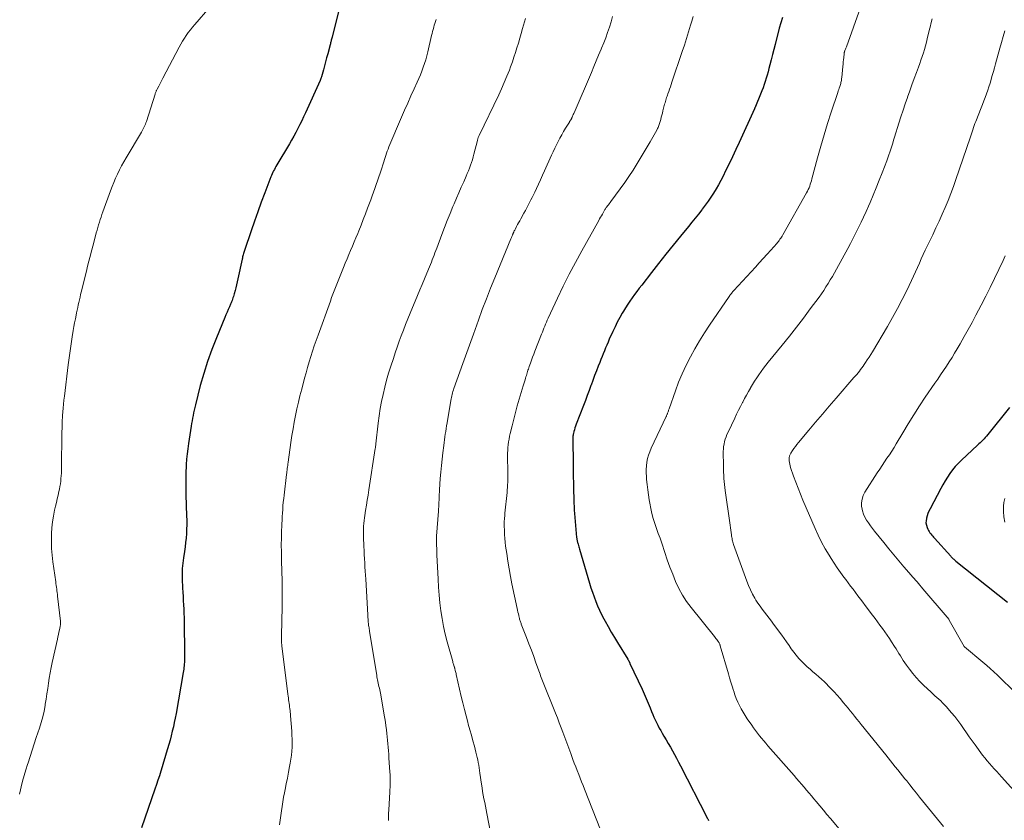
# Model space of a CAD drawing. Units: feet. Extents: x 1980000 to 1985000, y 590000 to 595000.
# Drawn here: x 1980172 to 1980380, y 590653 to 590821 of the extents above; entities that cross this region are included whole.
import ezdxf

# ---------------------------------------------------------------- set-up
doc = ezdxf.new("R2010")
doc.units = ezdxf.units.FT
doc.header["$LTSCALE"] = 100
doc.header["$MEASUREMENT"] = 0
doc.layers.add('CONTOUR INDEX', color=32, linetype='Continuous', lineweight=25)
doc.layers.add('CONTOUR INTERMEDIATE', color=40, linetype='Continuous', lineweight=15)

msp = doc.modelspace()

# ---------------------------------------------------------------- linework, layer by layer
at = {"layer": 'CONTOUR INDEX', "flags": 128}
for points, elevation in [([(1980239.54, 590823.88), (1980237.99, 590817.66), (1980237.94, 590817.45), (1980237.89, 590817.25), (1980237.84, 590817.05), (1980237.79, 590816.84), (1980237.74, 590816.64), (1980237.69, 590816.43), (1980237.64, 590816.23), (1980237.59, 590816.03), (1980237.09, 590814.14), (1980236.86, 590813.29), (1980236.63, 590812.45), (1980236.4, 590811.6), (1980236.16, 590810.76), (1980235.75, 590809.27), (1980235.72, 590809.17), (1980235.69, 590809.07), (1980235.65, 590808.97), (1980235.62, 590808.88), (1980235.58, 590808.78), (1980235.55, 590808.69), (1980235.51, 590808.6), (1980235.47, 590808.5), (1980232.37, 590801.7), (1980231.98, 590800.87), (1980231.59, 590800.04), (1980231.19, 590799.21), (1980230.77, 590798.39), (1980230.35, 590797.57), (1980229.92, 590796.76), (1980229.46, 590795.96), (1980229, 590795.17), (1980226.35, 590790.72), (1980226.17, 590790.41), (1980226, 590790.1), (1980225.84, 590789.79), (1980225.67, 590789.48), (1980225.52, 590789.16), (1980225.37, 590788.84), (1980225.24, 590788.52), (1980225.11, 590788.19), (1980223.84, 590784.85), (1980223.08, 590782.85), (1980222.35, 590780.84), (1980221.63, 590778.83), (1980220.93, 590776.8), (1980219.53, 590772.7), (1980219.46, 590772.47), (1980219.39, 590772.24), (1980219.32, 590772.01), (1980219.26, 590771.78), (1980219.2, 590771.55), (1980219.14, 590771.31), (1980219.08, 590771.08), (1980219.03, 590770.85), (1980218.15, 590766.72), (1980218.01, 590766.09), (1980217.86, 590765.46), (1980217.7, 590764.84), (1980217.54, 590764.21), (1980217.35, 590763.52), (1980217.27, 590763.24), (1980217.19, 590762.97), (1980217.1, 590762.69), (1980217.01, 590762.42), (1980216.91, 590762.15), (1980216.81, 590761.88), (1980216.71, 590761.62), (1980216.6, 590761.35), (1980216.34, 590760.77), (1980216.1, 590760.21), (1980215.86, 590759.65), (1980215.62, 590759.09), (1980215.39, 590758.53), (1980213.6, 590754.28), (1980212.63, 590751.8), (1980211.73, 590749.3), (1980210.94, 590746.76), (1980210.22, 590744.19), (1980209.18, 590740.14), (1980209.04, 590739.58), (1980208.91, 590739.02), (1980208.79, 590738.46), (1980208.68, 590737.9), (1980208.58, 590737.34), (1980208.48, 590736.78), (1980208.38, 590736.21), (1980208.29, 590735.65), (1980207.72, 590731.97), (1980207.56, 590730.87), (1980207.43, 590729.78), (1980207.33, 590728.68), (1980207.26, 590727.57), (1980207.22, 590726.95), (1980207.19, 590726.16), (1980207.16, 590725.37), (1980207.15, 590724.58), (1980207.14, 590723.79), (1980207.14, 590722.56), (1980207.14, 590722.38), (1980207.14, 590722.2), (1980207.14, 590722.03), (1980207.15, 590721.85), (1980207.15, 590721.67), (1980207.16, 590721.49), (1980207.16, 590721.32), (1980207.17, 590721.14), (1980207.33, 590716.74), (1980207.35, 590715.8), (1980207.35, 590714.86), (1980207.33, 590713.92), (1980207.29, 590712.98), (1980207.22, 590712.04), (1980207.13, 590711.11), (1980207.02, 590710.17), (1980206.89, 590709.24), (1980206.68, 590707.89), (1980206.6, 590707.33), (1980206.53, 590706.78), (1980206.47, 590706.22), (1980206.42, 590705.66), (1980206.39, 590705.1), (1980206.38, 590704.55), (1980206.38, 590703.99), (1980206.4, 590703.43), (1980206.49, 590701.52), (1980206.54, 590700.63), (1980206.59, 590699.73), (1980206.63, 590698.84), (1980206.68, 590697.95), (1980206.72, 590697.05), (1980206.75, 590696.16), (1980206.78, 590695.27), (1980206.79, 590694.37), (1980206.88, 590687.74), (1980206.89, 590687.42), (1980206.89, 590687.1), (1980206.89, 590686.78), (1980206.88, 590686.46), (1980206.88, 590686.14), (1980206.86, 590685.82), (1980206.84, 590685.5), (1980206.81, 590685.18), (1980206.81, 590685.12), (1980206.77, 590684.78), (1980206.72, 590684.43), (1980206.67, 590684.08), (1980206.62, 590683.74), (1980205.1, 590675.04), (1980204.93, 590674.1), (1980204.74, 590673.17), (1980204.54, 590672.24), (1980204.31, 590671.31), (1980204.07, 590670.38), (1980203.83, 590669.46), (1980203.57, 590668.54), (1980203.3, 590667.63), (1980203.02, 590666.7), (1980202.73, 590665.75), (1980202.44, 590664.8), (1980202.16, 590663.85), (1980201.87, 590662.9), (1980201.58, 590661.95), (1980201.28, 590661), (1980200.97, 590660.06), (1980200.65, 590659.12), (1980197.8, 590650.98)], 1040), ([(1980332.95, 590821.77), (1980332.62, 590820.68), (1980332.31, 590819.57), (1980331.41, 590816.14), (1980331.12, 590815.06), (1980330.85, 590813.98), (1980330.58, 590812.9), (1980330.31, 590811.82), (1980330.12, 590811.03), (1980329.94, 590810.35), (1980329.75, 590809.67), (1980329.55, 590808.99), (1980329.34, 590808.32), (1980329.1, 590807.65), (1980328.87, 590806.99), (1980328.61, 590806.33), (1980328.35, 590805.67), (1980327.28, 590803.07), (1980327.25, 590803), (1980327.22, 590802.94), (1980327.2, 590802.88), (1980327.17, 590802.82), (1980327.15, 590802.76), (1980327.12, 590802.7), (1980327.09, 590802.64), (1980327.07, 590802.58), (1980323.83, 590795.46), (1980323.14, 590793.96), (1980322.44, 590792.46), (1980321.72, 590790.97), (1980320.99, 590789.48), (1980320.44, 590788.36), (1980319.96, 590787.45), (1980319.47, 590786.54), (1980318.96, 590785.65), (1980318.43, 590784.77), (1980317.87, 590783.9), (1980317.29, 590783.05), (1980316.69, 590782.21), (1980316.07, 590781.39), (1980315.97, 590781.25), (1980315.28, 590780.37), (1980314.58, 590779.5), (1980313.88, 590778.63), (1980313.18, 590777.76), (1980311.47, 590775.69), (1980309.92, 590773.78), (1980308.38, 590771.87), (1980306.85, 590769.94), (1980305.33, 590768.01), (1980303.29, 590765.39), (1980302.78, 590764.73), (1980302.27, 590764.06), (1980301.77, 590763.39), (1980301.28, 590762.71), (1980300.8, 590762.02), (1980300.34, 590761.33), (1980299.89, 590760.62), (1980299.46, 590759.91), (1980299.2, 590759.47), (1980298.66, 590758.52), (1980298.14, 590757.56), (1980297.66, 590756.58), (1980297.2, 590755.6), (1980296.46, 590753.95), (1980296.19, 590753.35), (1980295.93, 590752.74), (1980295.67, 590752.14), (1980295.42, 590751.53), (1980295.17, 590750.91), (1980294.93, 590750.3), (1980294.69, 590749.69), (1980294.45, 590749.08), (1980294.14, 590748.3), (1980293.76, 590747.29), (1980293.37, 590746.29), (1980292.99, 590745.28), (1980292.62, 590744.27), (1980292.59, 590744.19), (1980292.2, 590743.14), (1980291.81, 590742.09), (1980291.41, 590741.04), (1980291.01, 590740), (1980289.49, 590736.03), (1980289.35, 590735.65), (1980289.22, 590735.28), (1980289.11, 590734.89), (1980289, 590734.5), (1980288.9, 590734.12), (1980288.86, 590733.92), (1980288.82, 590733.72), (1980288.79, 590733.52), (1980288.77, 590733.32), (1980288.76, 590733.12), (1980288.75, 590732.92), (1980288.75, 590732.71), (1980288.75, 590732.51), (1980288.81, 590728.07), (1980288.83, 590727), (1980288.85, 590725.93), (1980288.87, 590724.86), (1980288.89, 590723.78), (1980288.91, 590723.12), (1980288.92, 590722.38), (1980288.94, 590721.64), (1980288.96, 590720.9), (1980288.97, 590720.16), (1980289, 590719.42), (1980289.03, 590718.68), (1980289.08, 590717.95), (1980289.14, 590717.21), (1980289.57, 590712.19), (1980289.59, 590712.03), (1980289.61, 590711.88), (1980289.63, 590711.73), (1980289.66, 590711.58), (1980289.69, 590711.43), (1980289.72, 590711.28), (1980289.76, 590711.13), (1980289.8, 590710.98), (1980289.86, 590710.75), (1980289.94, 590710.49), (1980290.02, 590710.22), (1980290.09, 590709.96), (1980290.17, 590709.7), (1980292.29, 590702.56), (1980292.59, 590701.59), (1980292.91, 590700.62), (1980293.24, 590699.66), (1980293.6, 590698.7), (1980293.98, 590697.76), (1980294.39, 590696.82), (1980294.83, 590695.91), (1980295.3, 590695.01), (1980295.57, 590694.5), (1980296.21, 590693.37), (1980296.85, 590692.23), (1980297.52, 590691.11), (1980298.2, 590690), (1980300.34, 590686.55), (1980300.4, 590686.46), (1980300.45, 590686.36), (1980300.51, 590686.26), (1980300.56, 590686.16), (1980300.61, 590686.07), (1980300.64, 590686.02), (1980300.66, 590685.97), (1980300.69, 590685.91), (1980300.71, 590685.85), (1980300.74, 590685.8), (1980300.77, 590685.74), (1980300.79, 590685.69), (1980300.82, 590685.63), (1980303.37, 590680.16), (1980303.81, 590679.19), (1980304.24, 590678.22), (1980304.66, 590677.24), (1980305.06, 590676.26), (1980305.38, 590675.46), (1980305.63, 590674.87), (1980305.88, 590674.29), (1980306.14, 590673.71), (1980306.41, 590673.13), (1980306.7, 590672.57), (1980307, 590672), (1980307.3, 590671.45), (1980307.62, 590670.89), (1980307.99, 590670.27), (1980308.44, 590669.51), (1980308.89, 590668.73), (1980309.33, 590667.96), (1980309.76, 590667.18), (1980310.19, 590666.4), (1980310.61, 590665.62), (1980311.03, 590664.83), (1980311.44, 590664.04), (1980317.02, 590653.19), (1980317.11, 590653.02), (1980317.2, 590652.85), (1980317.3, 590652.68), (1980317.4, 590652.52)], 1020), ([(1980380.85, 590739.57), (1980376.24, 590733.86), (1980375.99, 590733.56), (1980375.74, 590733.27), (1980375.47, 590732.99), (1980375.2, 590732.71), (1980374.92, 590732.43), (1980374.63, 590732.16), (1980374.35, 590731.89), (1980374.07, 590731.62), (1980370.71, 590728.46), (1980370.05, 590727.8), (1980369.42, 590727.12), (1980368.83, 590726.4), (1980368.27, 590725.66), (1980367.75, 590724.89), (1980367.25, 590724.11), (1980366.78, 590723.3), (1980366.33, 590722.49), (1980364.09, 590718.21), (1980363.86, 590717.73), (1980363.65, 590717.25), (1980363.48, 590716.75), (1980363.33, 590716.25), (1980363.32, 590716.19), (1980363.24, 590715.71), (1980363.23, 590715.24), (1980363.32, 590714.77), (1980363.46, 590714.31), (1980363.62, 590713.95), (1980363.75, 590713.67), (1980363.9, 590713.41), (1980364.07, 590713.16), (1980364.25, 590712.92), (1980364.45, 590712.69), (1980364.65, 590712.46), (1980364.85, 590712.23), (1980365.05, 590712.01), (1980368.44, 590708.25), (1980368.56, 590708.11), (1980368.69, 590707.97), (1980368.83, 590707.84), (1980368.96, 590707.7), (1980369.1, 590707.58), (1980369.25, 590707.45), (1980369.39, 590707.33), (1980369.54, 590707.21), (1980380.4, 590698.52)], 1000)]:
    msp.add_lwpolyline(points, dxfattribs=dict(at, elevation=elevation))
at = {"layer": 'CONTOUR INTERMEDIATE', "flags": 128}
for points, elevation in [([(1980212.26, 590823.99), (1980209.05, 590820.35), (1980208.58, 590819.79), (1980208.12, 590819.22), (1980207.68, 590818.63), (1980207.25, 590818.03), (1980206.85, 590817.42), (1980206.46, 590816.8), (1980206.1, 590816.17), (1980205.75, 590815.53), (1980202.34, 590809.04), (1980202.12, 590808.61), (1980201.89, 590808.18), (1980201.67, 590807.75), (1980201.44, 590807.31), (1980201.13, 590806.71), (1980201.06, 590806.58), (1980201, 590806.44), (1980200.94, 590806.31), (1980200.88, 590806.17), (1980200.83, 590806.04), (1980200.78, 590805.9), (1980200.73, 590805.76), (1980200.68, 590805.62), (1980198.84, 590799.9), (1980198.74, 590799.61), (1980198.64, 590799.32), (1980198.52, 590799.04), (1980198.4, 590798.76), (1980198.27, 590798.48), (1980198.13, 590798.2), (1980197.98, 590797.93), (1980197.83, 590797.66), (1980194.57, 590792.21), (1980194.09, 590791.37), (1980193.62, 590790.53), (1980193.19, 590789.67), (1980192.76, 590788.8), (1980192.37, 590787.92), (1980191.99, 590787.04), (1980191.63, 590786.15), (1980191.29, 590785.24), (1980189.67, 590780.8), (1980189.48, 590780.26), (1980189.29, 590779.72), (1980189.11, 590779.18), (1980188.93, 590778.63), (1980188.76, 590778.08), (1980188.59, 590777.53), (1980188.44, 590776.98), (1980188.29, 590776.43), (1980187.74, 590774.38), (1980187.32, 590772.8), (1980186.91, 590771.22), (1980186.52, 590769.63), (1980186.12, 590768.05), (1980185.12, 590763.91), (1980184.98, 590763.37), (1980184.86, 590762.83), (1980184.73, 590762.28), (1980184.6, 590761.74), (1980184.48, 590761.2), (1980184.36, 590760.65), (1980184.25, 590760.1), (1980184.14, 590759.56), (1980184.03, 590759.05), (1980183.88, 590758.25), (1980183.72, 590757.45), (1980183.58, 590756.64), (1980183.44, 590755.84), (1980183.22, 590754.48), (1980182.98, 590753), (1980182.76, 590751.51), (1980182.56, 590750.03), (1980182.36, 590748.54), (1980181.56, 590741.99), (1980181.46, 590741.15), (1980181.37, 590740.31), (1980181.29, 590739.47), (1980181.23, 590738.63), (1980181.17, 590737.88), (1980181.14, 590737.42), (1980181.11, 590736.95), (1980181.09, 590736.48), (1980181.08, 590736.02), (1980181.07, 590735.55), (1980181.06, 590735.08), (1980181.05, 590734.62), (1980181.04, 590734.15), (1980180.95, 590726.85), (1980180.94, 590726.29), (1980180.92, 590725.72), (1980180.88, 590725.15), (1980180.84, 590724.59), (1980180.78, 590724.02), (1980180.71, 590723.46), (1980180.61, 590722.91), (1980180.5, 590722.35), (1980180.4, 590721.89), (1980180.22, 590721.11), (1980180.04, 590720.32), (1980179.86, 590719.54), (1980179.69, 590718.76), (1980179.49, 590717.9), (1980179.25, 590716.69), (1980179.06, 590715.47), (1980178.93, 590714.24), (1980178.85, 590713), (1980178.84, 590712.65), (1980178.83, 590711.23), (1980178.87, 590709.82), (1980178.98, 590708.41), (1980179.13, 590707.01), (1980179.72, 590702.82), (1980179.77, 590702.44), (1980179.82, 590702.06), (1980179.88, 590701.68), (1980179.94, 590701.3), (1980179.99, 590700.92), (1980180.04, 590700.54), (1980180.09, 590700.16), (1980180.14, 590699.78), (1980180.71, 590694.54), (1980180.72, 590694.4), (1980180.73, 590694.26), (1980180.73, 590694.12), (1980180.73, 590693.98), (1980180.72, 590693.84), (1980180.71, 590693.7), (1980180.69, 590693.56), (1980180.66, 590693.43), (1980180.5, 590692.72), (1980180.39, 590692.23), (1980180.29, 590691.73), (1980180.18, 590691.24), (1980180.07, 590690.75), (1980178.97, 590685.84), (1980178.74, 590684.74), (1980178.53, 590683.64), (1980178.35, 590682.54), (1980178.19, 590681.43), (1980178.04, 590680.32), (1980177.88, 590679.21), (1980177.71, 590678.1), (1980177.53, 590677), (1980177.49, 590676.78), (1980177.26, 590675.57), (1980176.99, 590674.37), (1980176.66, 590673.18), (1980176.31, 590672), (1980175.64, 590669.99), (1980175.2, 590668.66), (1980174.77, 590667.32), (1980174.33, 590665.99), (1980173.89, 590664.66), (1980173.79, 590664.34), (1980173.42, 590663.16), (1980173.08, 590661.98), (1980172.76, 590660.79), (1980172.47, 590659.59), (1980172.32, 590658.94), (1980172.1, 590658.07)], 1044), ([(1980297.15, 590821.99), (1980296.82, 590820.87), (1980296.48, 590819.75), (1980296.1, 590818.64), (1980295.7, 590817.54), (1980295.28, 590816.45), (1980294.84, 590815.36), (1980294.73, 590815.09), (1980294.21, 590813.88), (1980293.7, 590812.67), (1980293.19, 590811.45), (1980292.67, 590810.24), (1980289.03, 590801.71), (1980288.95, 590801.53), (1980288.87, 590801.35), (1980288.79, 590801.16), (1980288.71, 590800.98), (1980288.62, 590800.77), (1980288.59, 590800.69), (1980288.55, 590800.61), (1980288.51, 590800.54), (1980288.47, 590800.46), (1980288.43, 590800.39), (1980288.39, 590800.31), (1980288.34, 590800.24), (1980288.3, 590800.17), (1980288.27, 590800.13), (1980288.21, 590800.04), (1980288.15, 590799.94), (1980288.1, 590799.85), (1980288.04, 590799.76), (1980287.24, 590798.44), (1980286.83, 590797.75), (1980286.44, 590797.06), (1980286.05, 590796.36), (1980285.68, 590795.65), (1980285.31, 590794.94), (1980284.96, 590794.22), (1980284.62, 590793.5), (1980284.28, 590792.77), (1980282.81, 590789.49), (1980282.38, 590788.55), (1980281.96, 590787.61), (1980281.52, 590786.68), (1980281.09, 590785.74), (1980280.75, 590785.01), (1980280.48, 590784.44), (1980280.21, 590783.88), (1980279.93, 590783.33), (1980279.64, 590782.77), (1980279.35, 590782.22), (1980279.06, 590781.67), (1980278.76, 590781.12), (1980278.46, 590780.58), (1980277.77, 590779.32), (1980277.56, 590778.93), (1980277.34, 590778.54), (1980277.13, 590778.15), (1980276.92, 590777.77), (1980276.66, 590777.27), (1980276.58, 590777.13), (1980276.51, 590776.99), (1980276.43, 590776.84), (1980276.36, 590776.7), (1980276.3, 590776.57), (1980276.26, 590776.49), (1980276.23, 590776.41), (1980276.19, 590776.33), (1980276.16, 590776.25), (1980276.13, 590776.16), (1980276.09, 590776.08), (1980276.06, 590776), (1980276.03, 590775.92), (1980275.96, 590775.76), (1980275.89, 590775.6), (1980275.82, 590775.43), (1980275.76, 590775.27), (1980275.69, 590775.11), (1980272.31, 590766.93), (1980271.41, 590764.71), (1980270.53, 590762.48), (1980269.68, 590760.24), (1980268.85, 590758), (1980267.79, 590755.04), (1980267.51, 590754.27), (1980267.23, 590753.49), (1980266.96, 590752.71), (1980266.69, 590751.93), (1980266.42, 590751.15), (1980266.14, 590750.37), (1980265.87, 590749.6), (1980265.59, 590748.82), (1980263.7, 590743.58), (1980263.59, 590743.27), (1980263.49, 590742.96), (1980263.4, 590742.65), (1980263.31, 590742.33), (1980263.23, 590742.02), (1980263.15, 590741.7), (1980263.09, 590741.38), (1980263.03, 590741.06), (1980262.25, 590736.31), (1980262.15, 590735.72), (1980262.06, 590735.13), (1980261.97, 590734.54), (1980261.88, 590733.95), (1980261.79, 590733.36), (1980261.71, 590732.77), (1980261.63, 590732.17), (1980261.55, 590731.58), (1980261.36, 590730.05), (1980261.2, 590728.69), (1980261.05, 590727.33), (1980260.93, 590725.96), (1980260.82, 590724.6), (1980260.66, 590722.24), (1980260.62, 590721.76), (1980260.6, 590721.29), (1980260.58, 590720.82), (1980260.56, 590720.34), (1980260.55, 590719.95), (1980260.54, 590719.67), (1980260.52, 590719.39), (1980260.51, 590719.12), (1980260.5, 590718.84), (1980260.48, 590718.56), (1980260.46, 590718.28), (1980260.45, 590718), (1980260.43, 590717.73), (1980260.05, 590712.42), (1980260.04, 590712.24), (1980260.03, 590712.06), (1980260.02, 590711.88), (1980260.02, 590711.69), (1980260.02, 590711.51), (1980260.02, 590711.33), (1980260.02, 590711.15), (1980260.03, 590710.97), (1980260.05, 590710.39), (1980260.06, 590709.91), (1980260.08, 590709.44), (1980260.1, 590708.97), (1980260.12, 590708.49), (1980260.35, 590703.35), (1980260.45, 590701.69), (1980260.57, 590700.03), (1980260.75, 590698.37), (1980260.95, 590696.72), (1980261.21, 590695.07), (1980261.52, 590693.43), (1980261.88, 590691.81), (1980262.29, 590690.19), (1980263.45, 590686), (1980263.5, 590685.81), (1980263.55, 590685.63), (1980263.61, 590685.44), (1980263.67, 590685.26), (1980263.77, 590684.92), (1980263.78, 590684.91), (1980263.79, 590684.89), (1980263.79, 590684.87), (1980263.8, 590684.85), (1980263.82, 590684.78), (1980263.83, 590684.76), (1980263.83, 590684.74), (1980263.84, 590684.72), (1980263.85, 590684.7), (1980263.87, 590684.62), (1980263.88, 590684.6), (1980263.88, 590684.58), (1980263.89, 590684.56), (1980263.9, 590684.54), (1980263.99, 590684.15), (1980264.04, 590683.93), (1980264.09, 590683.71), (1980264.14, 590683.5), (1980264.19, 590683.28), (1980265.25, 590678.68), (1980265.57, 590677.3), (1980265.91, 590675.93), (1980266.26, 590674.57), (1980266.62, 590673.21), (1980266.73, 590672.82), (1980267.05, 590671.65), (1980267.37, 590670.49), (1980267.69, 590669.32), (1980268, 590668.15), (1980268.34, 590666.9), (1980268.48, 590666.36), (1980268.61, 590665.81), (1980268.73, 590665.26), (1980268.83, 590664.7), (1980268.92, 590664.15), (1980269.01, 590663.59), (1980269.1, 590663.03), (1980269.18, 590662.48), (1980269.5, 590660.19), (1980269.62, 590659.41), (1980269.75, 590658.63), (1980269.88, 590657.85), (1980270.03, 590657.07), (1980270.18, 590656.3), (1980270.34, 590655.52), (1980270.49, 590654.75), (1980270.64, 590653.97), (1980271.43, 590649.99)], 1028), ([(1980314.17, 590822.03), (1980313.87, 590821.05), (1980313.61, 590820.19), (1980313.17, 590818.79), (1980312.73, 590817.39), (1980312.28, 590815.99), (1980311.82, 590814.6), (1980309.67, 590808.2), (1980309.5, 590807.7), (1980309.33, 590807.19), (1980309.16, 590806.69), (1980308.98, 590806.19), (1980308.82, 590805.73), (1980308.73, 590805.46), (1980308.63, 590805.19), (1980308.54, 590804.91), (1980308.45, 590804.64), (1980308.37, 590804.36), (1980308.28, 590804.09), (1980308.21, 590803.81), (1980308.13, 590803.53), (1980307.76, 590802.1), (1980307.64, 590801.66), (1980307.53, 590801.21), (1980307.42, 590800.77), (1980307.3, 590800.33), (1980307.19, 590799.87), (1980307.13, 590799.66), (1980307.06, 590799.44), (1980306.99, 590799.23), (1980306.91, 590799.02), (1980306.83, 590798.81), (1980306.74, 590798.61), (1980306.64, 590798.41), (1980306.54, 590798.21), (1980306.21, 590797.59), (1980305.94, 590797.09), (1980305.66, 590796.59), (1980305.38, 590796.09), (1980305.09, 590795.6), (1980302.32, 590791), (1980301.48, 590789.64), (1980300.61, 590788.31), (1980299.71, 590786.99), (1980298.78, 590785.7), (1980296.79, 590783), (1980296.61, 590782.77), (1980296.44, 590782.53), (1980296.26, 590782.3), (1980296.08, 590782.07), (1980295.93, 590781.87), (1980295.83, 590781.74), (1980295.73, 590781.6), (1980295.64, 590781.46), (1980295.55, 590781.31), (1980295.46, 590781.17), (1980295.38, 590781.02), (1980295.29, 590780.88), (1980295.21, 590780.73), (1980294.99, 590780.36), (1980294.8, 590780.02), (1980294.61, 590779.69), (1980294.42, 590779.36), (1980294.24, 590779.02), (1980290.65, 590772.63), (1980289.31, 590770.17), (1980288, 590767.69), (1980286.75, 590765.18), (1980285.55, 590762.65), (1980283.57, 590758.39), (1980283.38, 590757.97), (1980283.2, 590757.56), (1980283.02, 590757.14), (1980282.85, 590756.72), (1980282.67, 590756.3), (1980282.5, 590755.87), (1980282.34, 590755.45), (1980282.17, 590755.03), (1980280.76, 590751.42), (1980280.53, 590750.8), (1980280.29, 590750.18), (1980280.06, 590749.56), (1980279.84, 590748.94), (1980279.59, 590748.23), (1980279.49, 590747.96), (1980279.4, 590747.69), (1980279.31, 590747.42), (1980279.23, 590747.14), (1980279.14, 590746.87), (1980279.06, 590746.6), (1980278.97, 590746.32), (1980278.89, 590746.05), (1980278.81, 590745.78), (1980278.69, 590745.38), (1980278.57, 590744.97), (1980278.44, 590744.56), (1980278.32, 590744.16), (1980277.46, 590741.3), (1980277.06, 590739.91), (1980276.67, 590738.52), (1980276.31, 590737.13), (1980275.96, 590735.73), (1980275.57, 590734.09), (1980275.44, 590733.51), (1980275.32, 590732.92), (1980275.22, 590732.33), (1980275.14, 590731.74), (1980275.09, 590731.14), (1980275.04, 590730.55), (1980275.02, 590729.95), (1980275.01, 590729.35), (1980275.04, 590725.92), (1980275.04, 590725.39), (1980275.04, 590724.86), (1980275.04, 590724.33), (1980275.03, 590723.8), (1980275.01, 590723.27), (1980274.98, 590722.74), (1980274.95, 590722.21), (1980274.9, 590721.68), (1980274.46, 590717.32), (1980274.43, 590716.99), (1980274.4, 590716.65), (1980274.37, 590716.32), (1980274.34, 590715.99), (1980274.32, 590715.65), (1980274.31, 590715.32), (1980274.3, 590714.98), (1980274.31, 590714.65), (1980274.33, 590713.65), (1980274.36, 590712.82), (1980274.42, 590711.99), (1980274.5, 590711.17), (1980274.6, 590710.34), (1980274.82, 590708.78), (1980275.07, 590707.18), (1980275.33, 590705.58), (1980275.63, 590703.98), (1980275.94, 590702.39), (1980277.03, 590697.2), (1980277.11, 590696.82), (1980277.19, 590696.45), (1980277.28, 590696.07), (1980277.36, 590695.7), (1980277.45, 590695.32), (1980277.49, 590695.14), (1980277.54, 590694.95), (1980277.59, 590694.77), (1980277.65, 590694.59), (1980277.71, 590694.41), (1980277.77, 590694.23), (1980277.84, 590694.05), (1980277.9, 590693.87), (1980278.99, 590691.08), (1980279.51, 590689.74), (1980280.02, 590688.4), (1980280.51, 590687.06), (1980281, 590685.71), (1980281.72, 590683.72), (1980281.85, 590683.36), (1980281.98, 590683.01), (1980282.11, 590682.65), (1980282.24, 590682.3), (1980282.37, 590681.95), (1980282.51, 590681.59), (1980282.64, 590681.24), (1980282.78, 590680.89), (1980284.69, 590676.18), (1980285.1, 590675.16), (1980285.51, 590674.13), (1980285.91, 590673.1), (1980286.31, 590672.07), (1980286.67, 590671.14), (1980286.89, 590670.58), (1980287.1, 590670.01), (1980287.31, 590669.44), (1980287.51, 590668.87), (1980287.7, 590668.3), (1980287.91, 590667.73), (1980288.11, 590667.17), (1980288.32, 590666.6), (1980288.78, 590665.35), (1980289.07, 590664.57), (1980289.37, 590663.79), (1980289.68, 590663.01), (1980290, 590662.23), (1980290.31, 590661.46), (1980290.63, 590660.68), (1980290.94, 590659.9), (1980291.24, 590659.12), (1980294.57, 590650.55)], 1024), ([(1980349.46, 590823.88), (1980346.44, 590815.64), (1980346.38, 590815.48), (1980346.32, 590815.32), (1980346.26, 590815.16), (1980346.19, 590815), (1980346.13, 590814.85), (1980346.1, 590814.77), (1980346.07, 590814.68), (1980346.05, 590814.59), (1980346.03, 590814.51), (1980346.01, 590814.42), (1980345.99, 590814.33), (1980345.98, 590814.24), (1980345.96, 590814.15), (1980345.89, 590813.38), (1980345.84, 590812.9), (1980345.79, 590812.43), (1980345.75, 590811.95), (1980345.7, 590811.47), (1980345.48, 590809.16), (1980345.45, 590808.94), (1980345.42, 590808.72), (1980345.39, 590808.51), (1980345.35, 590808.29), (1980345.3, 590808.08), (1980345.25, 590807.87), (1980345.19, 590807.66), (1980345.13, 590807.45), (1980345.06, 590807.24), (1980344.95, 590806.93), (1980344.85, 590806.62), (1980344.75, 590806.31), (1980344.64, 590806), (1980343.26, 590801.85), (1980342.49, 590799.46), (1980341.75, 590797.07), (1980341.05, 590794.65), (1980340.38, 590792.23), (1980339.18, 590787.76), (1980339.08, 590787.38), (1980338.96, 590787.01), (1980338.84, 590786.63), (1980338.71, 590786.26), (1980338.57, 590785.9), (1980338.41, 590785.54), (1980338.24, 590785.19), (1980338.05, 590784.84), (1980333.04, 590775.96), (1980332.9, 590775.73), (1980332.76, 590775.49), (1980332.61, 590775.26), (1980332.45, 590775.04), (1980332.29, 590774.82), (1980332.12, 590774.6), (1980331.95, 590774.39), (1980331.77, 590774.18), (1980330.52, 590772.78), (1980329.72, 590771.88), (1980328.91, 590770.98), (1980328.09, 590770.08), (1980327.27, 590769.19), (1980322.73, 590764.25), (1980322.6, 590764.1), (1980322.47, 590763.95), (1980322.34, 590763.8), (1980322.21, 590763.64), (1980322.08, 590763.48), (1980321.96, 590763.32), (1980321.84, 590763.16), (1980321.73, 590762.99), (1980317.61, 590756.96), (1980316.53, 590755.32), (1980315.49, 590753.65), (1980314.5, 590751.96), (1980313.55, 590750.24), (1980312.66, 590748.49), (1980311.83, 590746.71), (1980311.08, 590744.9), (1980310.39, 590743.07), (1980309.06, 590739.31), (1980309.01, 590739.15), (1980308.96, 590739), (1980308.91, 590738.85), (1980308.86, 590738.69), (1980308.85, 590738.64), (1980308.81, 590738.51), (1980308.76, 590738.39), (1980308.72, 590738.26), (1980308.66, 590738.14), (1980308.61, 590738.02), (1980308.55, 590737.9), (1980308.5, 590737.78), (1980308.44, 590737.66), (1980305.27, 590730.97), (1980304.97, 590730.26), (1980304.72, 590729.55), (1980304.52, 590728.81), (1980304.38, 590728.06), (1980304.29, 590727.3), (1980304.23, 590726.54), (1980304.24, 590725.77), (1980304.27, 590725.01), (1980304.33, 590724.39), (1980304.43, 590723.32), (1980304.55, 590722.25), (1980304.7, 590721.18), (1980304.86, 590720.12), (1980304.99, 590719.38), (1980305.2, 590718.3), (1980305.44, 590717.23), (1980305.74, 590716.17), (1980306.08, 590715.12), (1980306.44, 590714.08), (1980306.79, 590713.04), (1980307.15, 590712), (1980307.5, 590710.95), (1980308.16, 590708.98), (1980308.69, 590707.45), (1980309.24, 590705.93), (1980309.82, 590704.42), (1980310.43, 590702.92), (1980311.12, 590701.45), (1980311.88, 590700.04), (1980312.76, 590698.7), (1980313.71, 590697.4), (1980318.62, 590691.31), (1980318.79, 590691.11), (1980318.95, 590690.9), (1980319.11, 590690.69), (1980319.27, 590690.48), (1980319.43, 590690.26), (1980319.51, 590690.16), (1980319.58, 590690.05), (1980319.64, 590689.93), (1980319.69, 590689.81), (1980319.74, 590689.69), (1980319.78, 590689.57), (1980319.82, 590689.44), (1980319.86, 590689.32), (1980321.57, 590683.43), (1980321.83, 590682.56), (1980322.09, 590681.68), (1980322.36, 590680.81), (1980322.63, 590679.94), (1980322.69, 590679.76), (1980322.95, 590678.99), (1980323.24, 590678.23), (1980323.56, 590677.48), (1980323.9, 590676.74), (1980324.28, 590676.02), (1980324.68, 590675.31), (1980325.11, 590674.61), (1980325.56, 590673.93), (1980326.49, 590672.59), (1980326.89, 590672.02), (1980327.3, 590671.46), (1980327.72, 590670.92), (1980328.14, 590670.37), (1980328.58, 590669.84), (1980329.02, 590669.3), (1980329.46, 590668.78), (1980329.92, 590668.26), (1980335.42, 590661.96), (1980335.95, 590661.35), (1980336.48, 590660.74), (1980337.01, 590660.13), (1980337.54, 590659.52), (1980338.06, 590658.91), (1980338.58, 590658.3), (1980339.1, 590657.68), (1980339.62, 590657.06), (1980340.09, 590656.5), (1980340.84, 590655.59), (1980341.6, 590654.69), (1980342.35, 590653.79), (1980343.11, 590652.89), (1980347.44, 590647.74)], 1016), ([(1980259.97, 590821.4), (1980259.83, 590820.99), (1980259.69, 590820.57), (1980259.56, 590820.15), (1980259.44, 590819.73), (1980259.32, 590819.3), (1980259.21, 590818.88), (1980259.1, 590818.45), (1980259, 590818.02), (1980258.19, 590814.55), (1980257.98, 590813.73), (1980257.76, 590812.91), (1980257.51, 590812.1), (1980257.24, 590811.3), (1980256.95, 590810.5), (1980256.65, 590809.71), (1980256.32, 590808.93), (1980255.97, 590808.16), (1980255.31, 590806.74), (1980254.62, 590805.26), (1980253.95, 590803.77), (1980253.3, 590802.28), (1980252.65, 590800.78), (1980250, 590794.51), (1980249.82, 590794.07), (1980249.65, 590793.63), (1980249.49, 590793.19), (1980249.34, 590792.74), (1980249.19, 590792.29), (1980249.05, 590791.84), (1980248.91, 590791.4), (1980248.77, 590790.95), (1980248.41, 590789.8), (1980248.15, 590788.99), (1980247.88, 590788.18), (1980247.61, 590787.37), (1980247.32, 590786.57), (1980247.04, 590785.77), (1980246.74, 590784.97), (1980246.45, 590784.17), (1980246.15, 590783.38), (1980245.5, 590781.63), (1980245.05, 590780.44), (1980244.59, 590779.24), (1980244.12, 590778.05), (1980243.64, 590776.85), (1980243.41, 590776.28), (1980243.04, 590775.38), (1980242.67, 590774.48), (1980242.29, 590773.59), (1980241.91, 590772.69), (1980241.53, 590771.8), (1980241.15, 590770.9), (1980240.78, 590770.01), (1980240.41, 590769.11), (1980239.84, 590767.72), (1980239.55, 590767.02), (1980239.27, 590766.31), (1980238.99, 590765.6), (1980238.71, 590764.89), (1980238.44, 590764.18), (1980238.17, 590763.46), (1980237.91, 590762.75), (1980237.65, 590762.03), (1980235.05, 590754.84), (1980234.65, 590753.71), (1980234.26, 590752.58), (1980233.89, 590751.45), (1980233.52, 590750.31), (1980233.17, 590749.17), (1980232.83, 590748.03), (1980232.51, 590746.88), (1980232.19, 590745.73), (1980231.59, 590743.45), (1980231.23, 590742.06), (1980230.89, 590740.67), (1980230.58, 590739.27), (1980230.29, 590737.87), (1980230.02, 590736.46), (1980229.77, 590735.05), (1980229.54, 590733.64), (1980229.33, 590732.22), (1980228.74, 590728.03), (1980228.72, 590727.91), (1980228.7, 590727.78), (1980228.69, 590727.66), (1980228.67, 590727.54), (1980228.65, 590727.41), (1980228.64, 590727.29), (1980228.62, 590727.17), (1980228.6, 590727.04), (1980228.55, 590726.69), (1980228.51, 590726.39), (1980228.47, 590726.09), (1980228.43, 590725.79), (1980228.4, 590725.48), (1980227.88, 590721.11), (1980227.8, 590720.36), (1980227.72, 590719.6), (1980227.65, 590718.85), (1980227.59, 590718.09), (1980227.54, 590717.33), (1980227.49, 590716.57), (1980227.45, 590715.81), (1980227.42, 590715.05), (1980227.35, 590713.08), (1980227.33, 590712.37), (1980227.31, 590711.65), (1980227.3, 590710.94), (1980227.3, 590710.23), (1980227.31, 590709.51), (1980227.32, 590708.8), (1980227.33, 590708.09), (1980227.35, 590707.38), (1980227.37, 590706.68), (1980227.4, 590705.62), (1980227.43, 590704.57), (1980227.45, 590703.51), (1980227.47, 590702.45), (1980227.48, 590702.22), (1980227.49, 590701.05), (1980227.49, 590699.87), (1980227.48, 590698.7), (1980227.46, 590697.53), (1980227.32, 590691.52), (1980227.32, 590691.25), (1980227.32, 590690.98), (1980227.33, 590690.71), (1980227.33, 590690.43), (1980227.35, 590690.16), (1980227.37, 590689.89), (1980227.39, 590689.62), (1980227.42, 590689.35), (1980228.69, 590679.13), (1980228.74, 590678.74), (1980228.79, 590678.36), (1980228.84, 590677.97), (1980228.9, 590677.59), (1980228.9, 590677.56), (1980228.95, 590677.19), (1980229, 590676.82), (1980229.05, 590676.45), (1980229.1, 590676.08), (1980229.14, 590675.71), (1980229.18, 590675.33), (1980229.22, 590674.96), (1980229.25, 590674.59), (1980229.5, 590671.32), (1980229.55, 590670.48), (1980229.58, 590669.64), (1980229.58, 590668.8), (1980229.57, 590667.96), (1980229.52, 590667.12), (1980229.44, 590666.28), (1980229.33, 590665.45), (1980229.19, 590664.62), (1980229.04, 590663.87), (1980228.81, 590662.66), (1980228.57, 590661.46), (1980228.34, 590660.26), (1980228.1, 590659.06), (1980227.97, 590658.37), (1980227.79, 590657.41), (1980227.62, 590656.45), (1980227.48, 590655.48), (1980227.35, 590654.51), (1980227.21, 590653.54), (1980227.07, 590652.58), (1980226.9, 590651.62)], 1036), ([(1980278.76, 590821.61), (1980278.15, 590819.46), (1980277.86, 590818.45), (1980277.57, 590817.43), (1980277.28, 590816.42), (1980276.99, 590815.41), (1980276.69, 590814.41), (1980276.36, 590813.41), (1980276.02, 590812.42), (1980275.65, 590811.43), (1980275.39, 590810.73), (1980274.86, 590809.4), (1980274.31, 590808.09), (1980273.73, 590806.79), (1980273.13, 590805.5), (1980269, 590796.91), (1980268.94, 590796.79), (1980268.89, 590796.66), (1980268.84, 590796.53), (1980268.79, 590796.4), (1980268.75, 590796.27), (1980268.71, 590796.14), (1980268.67, 590796.01), (1980268.64, 590795.87), (1980267.92, 590793.02), (1980267.76, 590792.42), (1980267.59, 590791.82), (1980267.4, 590791.23), (1980267.2, 590790.65), (1980266.98, 590790.07), (1980266.75, 590789.49), (1980266.52, 590788.92), (1980266.27, 590788.35), (1980265.75, 590787.17), (1980265.24, 590786.01), (1980264.73, 590784.85), (1980264.23, 590783.69), (1980263.74, 590782.52), (1980263.48, 590781.93), (1980262.87, 590780.46), (1980262.28, 590778.99), (1980261.7, 590777.51), (1980261.13, 590776.02), (1980260.06, 590773.17), (1980259.88, 590772.67), (1980259.69, 590772.18), (1980259.51, 590771.69), (1980259.32, 590771.19), (1980259.14, 590770.7), (1980258.94, 590770.21), (1980258.75, 590769.72), (1980258.55, 590769.23), (1980257.98, 590767.87), (1980257.49, 590766.71), (1980257.01, 590765.54), (1980256.52, 590764.38), (1980256.03, 590763.21), (1980254.46, 590759.45), (1980253.97, 590758.27), (1980253.5, 590757.09), (1980253.04, 590755.91), (1980252.6, 590754.72), (1980252.16, 590753.53), (1980251.74, 590752.33), (1980251.33, 590751.13), (1980250.93, 590749.92), (1980250.39, 590748.26), (1980249.93, 590746.8), (1980249.5, 590745.32), (1980249.1, 590743.84), (1980248.74, 590742.35), (1980248.42, 590740.85), (1980248.14, 590739.34), (1980247.91, 590737.82), (1980247.71, 590736.3), (1980247.23, 590731.9), (1980247.23, 590731.87), (1980247.22, 590731.85), (1980247.22, 590731.83), (1980247.22, 590731.8), (1980247.21, 590731.71), (1980247.21, 590731.68), (1980247.2, 590731.66), (1980247.2, 590731.63), (1980247.2, 590731.61), (1980247.17, 590731.41), (1980247.16, 590731.29), (1980247.14, 590731.17), (1980247.13, 590731.05), (1980247.11, 590730.92), (1980245.75, 590722.2), (1980245.58, 590721.12), (1980245.41, 590720.04), (1980245.24, 590718.96), (1980245.07, 590717.88), (1980244.91, 590716.84), (1980244.83, 590716.28), (1980244.76, 590715.72), (1980244.7, 590715.15), (1980244.66, 590714.59), (1980244.62, 590714.02), (1980244.61, 590713.46), (1980244.61, 590712.89), (1980244.62, 590712.32), (1980244.7, 590710.3), (1980244.74, 590709.43), (1980244.78, 590708.56), (1980244.83, 590707.69), (1980244.88, 590706.83), (1980244.94, 590705.96), (1980244.99, 590705.09), (1980245.04, 590704.22), (1980245.09, 590703.35), (1980245.54, 590695.86), (1980245.55, 590695.65), (1980245.56, 590695.43), (1980245.57, 590695.22), (1980245.58, 590695), (1980245.58, 590694.89), (1980245.59, 590694.73), (1980245.6, 590694.57), (1980245.62, 590694.41), (1980245.63, 590694.25), (1980245.65, 590694.09), (1980245.67, 590693.94), (1980245.69, 590693.78), (1980245.71, 590693.62), (1980245.75, 590693.41), (1980245.79, 590693.14), (1980245.83, 590692.88), (1980245.88, 590692.61), (1980245.92, 590692.35), (1980247.41, 590683.15), (1980247.47, 590682.81), (1980247.53, 590682.47), (1980247.6, 590682.13), (1980247.67, 590681.79), (1980247.74, 590681.45), (1980247.82, 590681.11), (1980247.89, 590680.77), (1980247.97, 590680.43), (1980247.97, 590680.42), (1980248.05, 590680.07), (1980248.13, 590679.72), (1980248.19, 590679.37), (1980248.26, 590679.02), (1980249.02, 590674.74), (1980249.14, 590673.98), (1980249.26, 590673.22), (1980249.36, 590672.45), (1980249.46, 590671.69), (1980249.47, 590671.61), (1980249.55, 590670.88), (1980249.62, 590670.15), (1980249.69, 590669.42), (1980249.76, 590668.68), (1980249.82, 590667.95), (1980249.88, 590667.21), (1980249.94, 590666.48), (1980249.99, 590665.75), (1980250.21, 590662.7), (1980250.24, 590662.17), (1980250.26, 590661.64), (1980250.27, 590661.11), (1980250.26, 590660.58), (1980250.25, 590660.05), (1980250.23, 590659.52), (1980250.21, 590658.99), (1980250.18, 590658.46), (1980249.97, 590654.73), (1980249.93, 590653.98), (1980249.9, 590653.22), (1980249.87, 590652.47)], 1032), ([(1980364.57, 590821.55), (1980364.43, 590821.05), (1980364.4, 590820.97), (1980364.28, 590820.5), (1980364.16, 590820.03), (1980364.05, 590819.56), (1980363.93, 590819.09), (1980363.51, 590817.33), (1980363.32, 590816.57), (1980363.12, 590815.81), (1980362.9, 590815.06), (1980362.68, 590814.32), (1980362.43, 590813.57), (1980362.18, 590812.83), (1980361.93, 590812.09), (1980361.66, 590811.36), (1980361.24, 590810.22), (1980360.76, 590808.92), (1980360.28, 590807.61), (1980359.81, 590806.31), (1980359.34, 590805), (1980359.32, 590804.93), (1980358.85, 590803.59), (1980358.39, 590802.24), (1980357.95, 590800.88), (1980357.52, 590799.52), (1980356.61, 590796.55), (1980356.41, 590795.92), (1980356.22, 590795.3), (1980356.03, 590794.68), (1980355.84, 590794.05), (1980355.64, 590793.43), (1980355.43, 590792.82), (1980355.21, 590792.2), (1980354.98, 590791.59), (1980354, 590789.05), (1980353.38, 590787.48), (1980352.75, 590785.92), (1980352.11, 590784.37), (1980351.45, 590782.82), (1980351.1, 590782.01), (1980350.6, 590780.87), (1980350.09, 590779.74), (1980349.56, 590778.62), (1980349.02, 590777.5), (1980348.46, 590776.39), (1980347.9, 590775.28), (1980347.32, 590774.18), (1980346.73, 590773.09), (1980344.34, 590768.71), (1980343.92, 590767.96), (1980343.5, 590767.21), (1980343.06, 590766.46), (1980342.61, 590765.72), (1980342.15, 590764.99), (1980341.68, 590764.27), (1980341.18, 590763.56), (1980340.68, 590762.86), (1980338.83, 590760.37), (1980337.38, 590758.44), (1980335.92, 590756.52), (1980334.43, 590754.62), (1980332.92, 590752.74), (1980329.99, 590749.14), (1980329.48, 590748.49), (1980328.97, 590747.84), (1980328.48, 590747.17), (1980328, 590746.49), (1980327.54, 590745.8), (1980327.08, 590745.11), (1980326.64, 590744.4), (1980326.22, 590743.69), (1980326.21, 590743.67), (1980325.79, 590742.95), (1980325.38, 590742.21), (1980324.98, 590741.48), (1980324.58, 590740.73), (1980324.52, 590740.61), (1980324.11, 590739.8), (1980323.7, 590738.99), (1980323.3, 590738.18), (1980322.91, 590737.36), (1980321.49, 590734.36), (1980321.27, 590733.88), (1980321.08, 590733.39), (1980320.91, 590732.89), (1980320.76, 590732.38), (1980320.65, 590731.87), (1980320.56, 590731.35), (1980320.51, 590730.83), (1980320.49, 590730.3), (1980320.51, 590727.22), (1980320.52, 590726.57), (1980320.54, 590725.93), (1980320.58, 590725.28), (1980320.63, 590724.63), (1980320.69, 590723.99), (1980320.76, 590723.35), (1980320.83, 590722.7), (1980320.92, 590722.06), (1980321.84, 590715.24), (1980321.91, 590714.74), (1980321.98, 590714.23), (1980322.05, 590713.72), (1980322.12, 590713.22), (1980322.2, 590712.71), (1980322.24, 590712.46), (1980322.28, 590712.21), (1980322.33, 590711.95), (1980322.38, 590711.7), (1980322.43, 590711.45), (1980322.5, 590711.2), (1980322.57, 590710.96), (1980322.66, 590710.72), (1980325.45, 590702.95), (1980325.82, 590702.03), (1980326.22, 590701.11), (1980326.67, 590700.23), (1980327.17, 590699.36), (1980327.39, 590698.99), (1980327.81, 590698.33), (1980328.25, 590697.67), (1980328.71, 590697.04), (1980329.19, 590696.41), (1980329.68, 590695.79), (1980330.17, 590695.17), (1980330.64, 590694.54), (1980331.11, 590693.91), (1980332.84, 590691.55), (1980333.35, 590690.85), (1980333.85, 590690.14), (1980334.35, 590689.43), (1980334.84, 590688.71), (1980335.35, 590688.01), (1980335.88, 590687.33), (1980336.45, 590686.69), (1980337.05, 590686.06), (1980337.63, 590685.49), (1980338.21, 590684.93), (1980338.8, 590684.38), (1980339.4, 590683.85), (1980340.02, 590683.33), (1980340.63, 590682.81), (1980341.23, 590682.27), (1980341.82, 590681.72), (1980342.39, 590681.15), (1980342.57, 590680.96), (1980343.22, 590680.28), (1980343.86, 590679.6), (1980344.49, 590678.9), (1980345.11, 590678.2), (1980345.84, 590677.34), (1980346.32, 590676.78), (1980346.8, 590676.21), (1980347.27, 590675.64), (1980347.73, 590675.06), (1980348.19, 590674.48), (1980348.65, 590673.9), (1980349.11, 590673.32), (1980349.58, 590672.74), (1980354.74, 590666.35), (1980355.25, 590665.72), (1980355.76, 590665.09), (1980356.26, 590664.46), (1980356.77, 590663.83), (1980357.28, 590663.19), (1980357.79, 590662.56), (1980358.3, 590661.93), (1980358.8, 590661.3), (1980359.16, 590660.85), (1980359.84, 590659.99), (1980360.53, 590659.14), (1980361.21, 590658.28), (1980361.9, 590657.43), (1980366.9, 590651.26)], 1012), ([(1980379.84, 590819.02), (1980379.49, 590817.79), (1980379.15, 590816.55), (1980378.81, 590815.32), (1980377.89, 590812.02), (1980377.67, 590811.21), (1980377.44, 590810.41), (1980377.21, 590809.6), (1980376.99, 590808.8), (1980376.96, 590808.72), (1980376.74, 590807.96), (1980376.5, 590807.2), (1980376.24, 590806.45), (1980375.98, 590805.7), (1980375.7, 590804.96), (1980375.42, 590804.22), (1980375.14, 590803.48), (1980374.85, 590802.74), (1980373.72, 590799.85), (1980373.56, 590799.43), (1980373.4, 590799), (1980373.25, 590798.58), (1980373.1, 590798.15), (1980372.96, 590797.72), (1980372.81, 590797.29), (1980372.67, 590796.86), (1980372.52, 590796.43), (1980369.55, 590787.64), (1980369.03, 590786.15), (1980368.48, 590784.67), (1980367.89, 590783.21), (1980367.29, 590781.75), (1980366.65, 590780.31), (1980366, 590778.87), (1980365.34, 590777.43), (1980364.66, 590776.01), (1980363.51, 590773.62), (1980363.09, 590772.72), (1980362.66, 590771.82), (1980362.25, 590770.91), (1980361.85, 590770), (1980361.44, 590769.09), (1980361.03, 590768.18), (1980360.61, 590767.28), (1980360.19, 590766.37), (1980359.19, 590764.27), (1980358.24, 590762.34), (1980357.24, 590760.42), (1980356.2, 590758.53), (1980355.12, 590756.66), (1980351.94, 590751.33), (1980351.59, 590750.75), (1980351.23, 590750.18), (1980350.86, 590749.61), (1980350.49, 590749.05), (1980350.23, 590748.67), (1980349.97, 590748.31), (1980349.72, 590747.95), (1980349.45, 590747.6), (1980349.18, 590747.25), (1980348.9, 590746.9), (1980348.62, 590746.56), (1980348.34, 590746.22), (1980348.05, 590745.88), (1980344.29, 590741.53), (1980342.85, 590739.85), (1980341.41, 590738.16), (1980339.97, 590736.48), (1980338.54, 590734.78), (1980336.34, 590732.18), (1980336.02, 590731.78), (1980335.7, 590731.38), (1980335.4, 590730.96), (1980335.11, 590730.54), (1980334.72, 590729.94), (1980334.64, 590729.81), (1980334.57, 590729.67), (1980334.51, 590729.53), (1980334.45, 590729.38), (1980334.42, 590729.23), (1980334.39, 590729.08), (1980334.38, 590728.92), (1980334.38, 590728.77), (1980334.41, 590728.35), (1980334.44, 590727.98), (1980334.5, 590727.62), (1980334.59, 590727.27), (1980334.69, 590726.91), (1980335.33, 590725.07), (1980335.78, 590723.8), (1980336.26, 590722.55), (1980336.76, 590721.3), (1980337.27, 590720.06), (1980339.84, 590714.08), (1980340.51, 590712.63), (1980341.21, 590711.2), (1980341.98, 590709.8), (1980342.79, 590708.43), (1980343.22, 590707.74), (1980343.87, 590706.74), (1980344.52, 590705.75), (1980345.21, 590704.79), (1980345.92, 590703.83), (1980346.31, 590703.31), (1980346.83, 590702.63), (1980347.35, 590701.94), (1980347.87, 590701.26), (1980348.38, 590700.57), (1980348.89, 590699.89), (1980349.41, 590699.2), (1980349.92, 590698.51), (1980350.43, 590697.83), (1980351.98, 590695.76), (1980352.49, 590695.07), (1980353, 590694.38), (1980353.51, 590693.68), (1980354.03, 590692.99), (1980354.53, 590692.3), (1980355.03, 590691.59), (1980355.51, 590690.88), (1980355.98, 590690.16), (1980356.6, 590689.21), (1980356.92, 590688.71), (1980357.23, 590688.22), (1980357.53, 590687.71), (1980357.83, 590687.21), (1980358.13, 590686.7), (1980358.44, 590686.21), (1980358.77, 590685.72), (1980359.11, 590685.25), (1980359.75, 590684.39), (1980360.44, 590683.51), (1980361.17, 590682.65), (1980361.93, 590681.84), (1980362.73, 590681.05), (1980364.34, 590679.53), (1980364.73, 590679.16), (1980365.13, 590678.8), (1980365.53, 590678.44), (1980365.94, 590678.08), (1980366.34, 590677.71), (1980366.73, 590677.34), (1980367.1, 590676.95), (1980367.46, 590676.55), (1980368.62, 590675.22), (1980369.29, 590674.41), (1980369.94, 590673.59), (1980370.56, 590672.74), (1980371.16, 590671.88), (1980371.75, 590671.01), (1980372.35, 590670.14), (1980372.96, 590669.28), (1980373.58, 590668.44), (1980375.18, 590666.3), (1980375.64, 590665.69), (1980376.12, 590665.1), (1980376.61, 590664.52), (1980377.11, 590663.94), (1980377.62, 590663.38), (1980378.14, 590662.81), (1980378.65, 590662.25), (1980379.16, 590661.68), (1980385.07, 590655.15)], 1008), ([(1980379.95, 590771.54), (1980379.51, 590770.59), (1980378.62, 590768.69), (1980377.71, 590766.79), (1980376.79, 590764.9), (1980375.84, 590763.02), (1980374.88, 590761.15), (1980373.76, 590759.02), (1980372.96, 590757.51), (1980372.15, 590756.01), (1980371.31, 590754.52), (1980370.46, 590753.03), (1980369.84, 590751.95), (1980369.28, 590751.02), (1980368.72, 590750.1), (1980368.13, 590749.18), (1980367.53, 590748.28), (1980366.92, 590747.38), (1980366.31, 590746.48), (1980365.7, 590745.58), (1980365.08, 590744.69), (1980363.09, 590741.76), (1980361.85, 590739.9), (1980360.64, 590738.03), (1980359.47, 590736.13), (1980358.32, 590734.22), (1980356.98, 590731.95), (1980356.51, 590731.17), (1980356.03, 590730.39), (1980355.52, 590729.63), (1980355.01, 590728.87), (1980354.49, 590728.12), (1980353.97, 590727.36), (1980353.47, 590726.6), (1980352.97, 590725.83), (1980350.36, 590721.72), (1980350.01, 590721.01), (1980349.75, 590720.27), (1980349.66, 590719.5), (1980349.67, 590718.7), (1980349.69, 590718.51), (1980349.83, 590717.8), (1980350.03, 590717.12), (1980350.32, 590716.48), (1980350.68, 590715.85), (1980351.09, 590715.25), (1980351.51, 590714.66), (1980351.95, 590714.08), (1980352.4, 590713.51), (1980354.34, 590711.09), (1980355.38, 590709.8), (1980356.43, 590708.52), (1980357.5, 590707.26), (1980358.57, 590706), (1980360.12, 590704.2), (1980360.42, 590703.85), (1980360.73, 590703.49), (1980361.04, 590703.14), (1980361.35, 590702.79), (1980361.66, 590702.44), (1980361.96, 590702.09), (1980362.27, 590701.73), (1980362.57, 590701.38), (1980367.7, 590695.37), (1980367.76, 590695.29), (1980367.82, 590695.22), (1980367.88, 590695.15), (1980367.93, 590695.07), (1980367.99, 590694.99), (1980368.04, 590694.92), (1980368.09, 590694.84), (1980368.14, 590694.76), (1980371.25, 590689.22), (1980371.34, 590689.12), (1980375.25, 590685.87), (1980376.03, 590685.21), (1980376.8, 590684.54), (1980377.56, 590683.85), (1980378.3, 590683.15), (1980382.2, 590679.38)], 1004), ([(1980379.89, 590720.38), (1980379.67, 590719.58), (1980379.56, 590718.74), (1980379.56, 590717.64), (1980379.64, 590716.51), (1980379.85, 590715.41)], 996)]:
    msp.add_lwpolyline(points, dxfattribs=dict(at, elevation=elevation))

doc.saveas('drawing.dxf')
